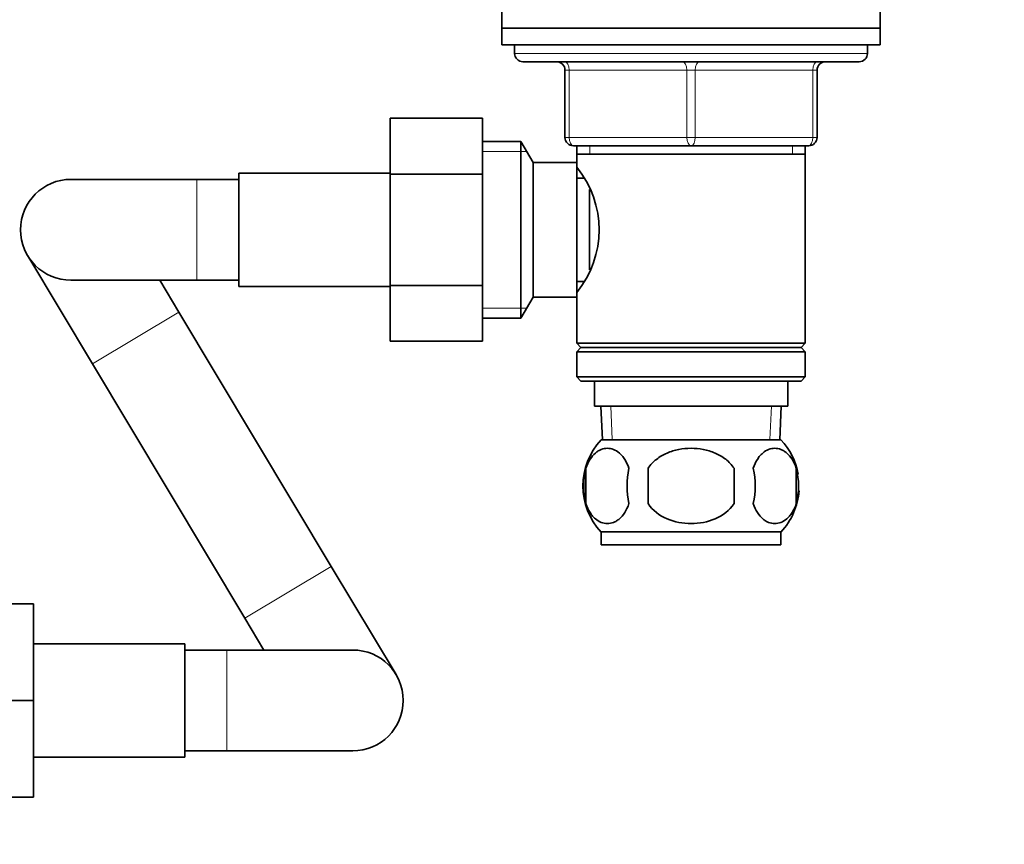
# Model space of a CAD drawing. Units: millimetres. Extents: x 0 to 1478, y 0 to 1758.
# Drawn here: x 727 to 844, y 1075 to 1173 of the extents above; entities that cross this region are included whole.
import ezdxf
from ezdxf import colors
from ezdxf.entities.mleader import LeaderData, LeaderLine
from ezdxf.math import Vec2, Vec3

# ---------------------------------------------------------------- set-up
doc = ezdxf.new("R2010")
doc.units = ezdxf.units.MM
doc.layers.add('DV1_Défaut', color=7, linetype='Continuous')
doc.layers.add('Défaut', color=7, linetype='Continuous')

# ---------------------------------------------------------------- blocks, each defined once
blk = doc.blocks.new('_DOT')
at = {"color": 0}
blk.add_line((0, 0), (-1, 0), dxfattribs=at)
at = {"color": 0, "const_width": 0.333}
blk.add_lwpolyline([(-0.1665, 0, 1), (0.1665, 0, 1)], format="xyb", close=True, dxfattribs=at)
blk = doc.blocks.new('SE')
at = {"layer": 'DV1_Défaut', "color": 7, "linetype": 'Continuous', "lineweight": 35}
for p, q in [((783.99, 1174.46), (783.99, 1172.46)), ((828.99, 1172.46), (828.99, 1174.46)), ((783.99, 1172.46), (828.99, 1172.46)), ((783.99, 1172.46), (828.99, 1172.46)), ((783.99, 1172.46), (783.99, 1170.46)), ((828.99, 1170.46), (828.99, 1172.46)), ((783.99, 1170.46), (828.99, 1170.46)), ((785.49, 1170.46), (785.49, 1169.46)), ((827.49, 1169.46), (827.49, 1170.46)), ((786.49, 1168.46), (826.49, 1168.46)), ((791.49, 1159.46), (791.49, 1167.46)), ((821.49, 1167.46), (821.49, 1159.46)), ((770.69, 1161.74), (770.69, 1155.1)), ((781.69, 1161.74), (770.69, 1161.74)), ((781.69, 1161.74), (781.69, 1155.1)), ((786.25, 1158.96), (781.69, 1158.96)), ((786.25, 1137.96), (786.25, 1158.96)), ((787.69, 1156.46), (786.25, 1158.96)), ((806.49, 1158.46), (792.49, 1158.46)), ((792.89, 1158.46), (792.89, 1157.46)), ((820.49, 1158.46), (806.49, 1158.46)), ((820.09, 1157.46), (820.09, 1158.46)), ((792.89, 1157.46), (792.89, 1156.46)), ((792.89, 1157.46), (820.09, 1157.46)), ((820.09, 1134.96), (820.09, 1157.46)), ((787.69, 1140.46), (787.69, 1156.46)), ((792.89, 1156.46), (787.69, 1156.46)), ((792.89, 1140.46), (792.89, 1156.46)), ((747.69, 1154.46), (732.69, 1154.46)), ((752.69, 1154.46), (747.69, 1154.46)), ((752.69, 1155.21), (752.69, 1141.71)), ((770.69, 1155.21), (752.69, 1155.21)), ((770.69, 1155.1), (770.69, 1141.82)), ((781.69, 1155.1), (770.69, 1155.1)), ((781.69, 1155.1), (781.69, 1141.82)), ((793.68, 1154.61), (792.89, 1154.61)), ((794.39, 1143.68), (794.39, 1153.25)), ((727.55, 1145.38), (735.25, 1132.51)), ((732.69, 1142.46), (747.69, 1142.46)), ((745.55, 1138.68), (743.28, 1142.46)), ((747.69, 1142.46), (752.69, 1142.46)), ((752.69, 1141.71), (770.69, 1141.71)), ((770.69, 1141.82), (770.69, 1135.2)), ((781.69, 1141.82), (770.69, 1141.82)), ((781.69, 1141.82), (781.69, 1135.2)), ((792.89, 1142.31), (793.68, 1142.31)), ((786.25, 1137.96), (787.69, 1140.46)), ((787.69, 1140.46), (792.89, 1140.46)), ((792.89, 1140.46), (792.89, 1134.96)), ((763.68, 1108.41), (745.55, 1138.68)), ((781.69, 1137.96), (786.25, 1137.96)), ((781.69, 1135.2), (770.69, 1135.2)), ((820.09, 1134.96), (792.89, 1134.96)), ((792.89, 1134.96), (793.39, 1134.46)), ((793.39, 1134.46), (792.89, 1133.96)), ((793.39, 1134.46), (819.59, 1134.46)), ((819.59, 1134.46), (820.09, 1134.96)), ((820.09, 1133.96), (819.59, 1134.46)), ((792.89, 1133.96), (820.09, 1133.96)), ((792.89, 1133.96), (792.89, 1130.96)), ((820.09, 1130.96), (820.09, 1133.96)), ((735.25, 1132.51), (753.39, 1102.25)), ((820.09, 1130.96), (792.89, 1130.96)), ((792.89, 1130.96), (793.39, 1130.46)), ((819.59, 1130.46), (820.09, 1130.96)), ((793.39, 1130.46), (819.59, 1130.46)), ((794.99, 1130.46), (794.99, 1127.46)), ((817.99, 1127.46), (817.99, 1130.46)), ((794.99, 1127.46), (817.99, 1127.46)), ((795.77, 1127.46), (795.95, 1123.46)), ((817.04, 1123.46), (817.21, 1127.46)), ((795.79, 1123.46), (817.19, 1123.46)), ((793.97, 1120.09), (793.97, 1115.88)), ((801.37, 1120.09), (801.37, 1115.88)), ((811.62, 1115.88), (811.62, 1120.09)), ((819.01, 1120.09), (819.01, 1115.88)), ((795.79, 1112.51), (817.19, 1112.51)), ((795.79, 1112.51), (795.79, 1110.96)), ((817.19, 1110.96), (817.19, 1112.51)), ((795.79, 1110.96), (817.19, 1110.96)), ((771.39, 1095.55), (763.68, 1108.41)), ((717.24, 1103.96), (728.24, 1103.96)), ((728.24, 1092.46), (728.24, 1103.96)), ((753.39, 1102.25), (755.65, 1098.46)), ((746.24, 1099.21), (728.24, 1099.21)), ((746.24, 1085.71), (746.24, 1099.21)), ((751.24, 1098.46), (746.24, 1098.46)), ((766.24, 1098.46), (751.24, 1098.46)), ((717.24, 1092.46), (728.24, 1092.46)), ((728.24, 1080.96), (728.24, 1092.46)), ((746.24, 1086.46), (751.24, 1086.46)), ((751.24, 1086.46), (766.24, 1086.46)), ((728.24, 1085.71), (746.24, 1085.71)), ((717.24, 1080.96), (728.24, 1080.96))]:
    blk.add_line(p, q, dxfattribs=at)
at = {"layer": 'DV1_Défaut', "color": 7, "linetype": 'Continuous', "lineweight": 18}
for p, q in [((827.49, 1169.46), (785.49, 1169.46)), ((791.49, 1167.46), (791.99, 1167.46)), ((791.99, 1167.46), (791.99, 1159.46)), ((805.99, 1167.46), (791.99, 1167.46)), ((805.99, 1167.46), (806.99, 1167.46)), ((805.99, 1159.46), (805.99, 1167.46)), ((820.99, 1167.46), (806.99, 1167.46)), ((806.99, 1167.46), (806.99, 1159.46)), ((821.49, 1167.46), (820.99, 1167.46)), ((820.99, 1159.46), (820.99, 1167.46)), ((791.49, 1159.46), (791.99, 1159.46)), ((791.99, 1159.46), (805.99, 1159.46)), ((805.99, 1159.46), (806.99, 1159.46)), ((806.99, 1159.46), (820.99, 1159.46)), ((820.99, 1159.46), (821.49, 1159.46)), ((781.69, 1157.78), (786.93, 1157.78)), ((794.43, 1158.46), (794.43, 1157.46)), ((818.55, 1158.46), (818.55, 1157.46)), ((747.69, 1154.46), (747.69, 1142.46)), ((781.69, 1139.15), (786.93, 1139.15)), ((745.55, 1138.68), (735.25, 1132.51)), ((797.11, 1123.51), (796.94, 1127.46)), ((815.88, 1123.51), (816.05, 1127.46)), ((763.68, 1108.41), (753.39, 1102.25)), ((751.24, 1098.46), (751.24, 1086.46))]:
    blk.add_line(p, q, dxfattribs=at)
at = {"layer": 'DV1_Défaut', "color": 7, "linetype": 'Continuous', "lineweight": 35}
for centre, radius, start, end in [((786.49, 1169.46), 1, 180, 270), ((826.49, 1169.46), 1, 270, 0), ((790.49, 1167.46), 1, 0, 90), ((822.49, 1167.46), 1, 90, 180), ((792.49, 1159.46), 1, 180, 270), ((820.49, 1159.46), 1, 270, 0), ((783.79, 1148.46), 11.76, 320.6571, 39.3429), ((732.69, 1148.46), 6, 90, 270), ((801.62, 1117.98), 8, 136.7732, 223.2268), ((811.36, 1117.98), 8, 9.9948, 43.2268), ((802.45, 1117.98), 8.73, 166.0789, 193.9211), ((808.91, 1117.98), 10.04, 167.9213, 192.0787), ((804.97, 1117.98), 9.16, 346.7403, 13.2597), ((810.84, 1117.98), 8.44, 345.5825, 14.4175), ((811.36, 1117.98), 8, 316.7732, 355.9787), ((766.24, 1092.46), 6, 0, 90), ((766.24, 1092.46), 6, 270, 0)]:
    blk.add_arc(centre, radius, start, end, dxfattribs=at)
at = {"layer": 'DV1_Défaut', "color": 7, "linetype": 'Continuous', "lineweight": 18}
for centre, major_axis, start_param, end_param in [((791.49, 1167.46), (0, 1), 4.712389, 6.283185), ((805.49, 1167.46), (0, 1), 4.712389, 6.283185), ((807.49, 1167.46), (0, 1), 0, 1.570796), ((821.49, 1167.46), (0, 1), 0, 1.570796), ((792.49, 1159.46), (0, -1), 4.712389, 6.283185), ((806.49, 1159.46), (0, -1), 4.712389, 6.283185), ((806.49, 1159.46), (0, -1), 0, 1.570796), ((820.49, 1159.46), (0, -1), 0, 1.570796)]:
    blk.add_ellipse(centre, major_axis=major_axis, ratio=0.5, start_param=start_param, end_param=end_param, dxfattribs=at)
at = {"layer": 'DV1_Défaut', "color": 7, "linetype": 'Continuous', "lineweight": 35}
for points, knots in [([(799.1, 1120.09), (798.96, 1120.5), (798.79, 1120.85), (798.5, 1121.3), (798.4, 1121.44), (798.19, 1121.69), (798.08, 1121.8), (797.74, 1122.09), (797.5, 1122.23), (797.02, 1122.42), (796.78, 1122.46), (796.29, 1122.46), (796.04, 1122.42), (795.69, 1122.28), (795.57, 1122.22), (795.33, 1122.08), (795.22, 1121.99), (794.88, 1121.7), (794.67, 1121.46), (794.28, 1120.85), (794.11, 1120.5), (793.97, 1120.09)], [0, 0, 0, 0, 0.125, 0.125, 0.1875, 0.1875, 0.25, 0.25, 0.375, 0.375, 0.5, 0.5, 0.625, 0.625, 0.6875, 0.6875, 0.75, 0.75, 0.875, 0.875, 1, 1, 1, 1]), ([(811.62, 1120.09), (811.34, 1120.49), (811, 1120.85), (810.23, 1121.46), (809.79, 1121.7), (808.9, 1122.09), (808.43, 1122.23), (807.46, 1122.42), (806.98, 1122.46), (806, 1122.46), (805.51, 1122.42), (804.55, 1122.23), (804.09, 1122.09), (803.41, 1121.8), (803.19, 1121.69), (802.77, 1121.44), (802.57, 1121.3), (801.99, 1120.85), (801.64, 1120.49), (801.37, 1120.09)], [0, 0, 0, 0, 0.125, 0.125, 0.25, 0.25, 0.375, 0.375, 0.5, 0.5, 0.625, 0.625, 0.75, 0.75, 0.8125, 0.8125, 0.875, 0.875, 1, 1, 1, 1]), ([(813.89, 1120.09), (814.03, 1120.5), (814.2, 1120.85), (814.48, 1121.3), (814.59, 1121.44), (814.8, 1121.69), (814.91, 1121.8), (815.24, 1122.09), (815.48, 1122.23), (815.96, 1122.42), (816.21, 1122.46), (816.7, 1122.46), (816.94, 1122.42), (817.3, 1122.28), (817.42, 1122.22), (817.65, 1122.08), (817.77, 1121.99), (818.11, 1121.7), (818.32, 1121.46), (818.71, 1120.85), (818.88, 1120.5), (819.01, 1120.09)], [0, 0, 0, 0, 0.125, 0.125, 0.1875, 0.1875, 0.25, 0.25, 0.375, 0.375, 0.5, 0.5, 0.625, 0.625, 0.6875, 0.6875, 0.75, 0.75, 0.875, 0.875, 1, 1, 1, 1]), ([(793.97, 1115.88), (794.11, 1115.47), (794.28, 1115.12), (794.57, 1114.67), (794.67, 1114.53), (794.88, 1114.28), (794.99, 1114.17), (795.33, 1113.88), (795.56, 1113.74), (796.04, 1113.55), (796.29, 1113.51), (796.78, 1113.51), (797.02, 1113.55), (797.38, 1113.69), (797.5, 1113.75), (797.73, 1113.89), (797.85, 1113.98), (798.19, 1114.27), (798.4, 1114.51), (798.79, 1115.12), (798.96, 1115.47), (799.1, 1115.88)], [0, 0, 0, 0, 0.125, 0.125, 0.1875, 0.1875, 0.25, 0.25, 0.375, 0.375, 0.5, 0.5, 0.625, 0.625, 0.6875, 0.6875, 0.75, 0.75, 0.875, 0.875, 1, 1, 1, 1]), ([(801.37, 1115.88), (801.92, 1115.06), (802.74, 1114.46), (804.54, 1113.68), (805.52, 1113.51), (807.48, 1113.51), (808.46, 1113.69), (810.25, 1114.46), (811.07, 1115.06), (811.62, 1115.88)], [0, 0, 0, 0, 0.25, 0.25, 0.5, 0.5, 0.75, 0.75, 1, 1, 1, 1]), ([(819.01, 1115.88), (818.88, 1115.47), (818.71, 1115.12), (818.42, 1114.67), (818.32, 1114.53), (818.11, 1114.28), (818, 1114.17), (817.66, 1113.88), (817.42, 1113.74), (816.94, 1113.55), (816.7, 1113.51), (816.21, 1113.51), (815.96, 1113.55), (815.61, 1113.69), (815.49, 1113.75), (815.25, 1113.89), (815.14, 1113.98), (814.8, 1114.27), (814.59, 1114.51), (814.2, 1115.12), (814.03, 1115.47), (813.89, 1115.88)], [0, 0, 0, 0, 0.125, 0.125, 0.1875, 0.1875, 0.25, 0.25, 0.375, 0.375, 0.5, 0.5, 0.625, 0.625, 0.6875, 0.6875, 0.75, 0.75, 0.875, 0.875, 1, 1, 1, 1])]:
    blk.add_open_spline(points, degree=3, knots=knots, dxfattribs=at)

msp = doc.modelspace()

# ---------------------------------------------------------------- block references
at = {"layer": 'Défaut'}
msp.add_blockref('SE', (0, 0), dxfattribs=at)

# ---------------------------------------------------------------- leaders
at = {"layer": 'Défaut', "color": 7, "linetype": 'Continuous', "lineweight": 18}
ml = msp.add_multileader_mtext('Standard', dxfattribs=at)
ml.set_content('{\\pxsm0.9;\\fSolid Edge ISO|b1||i0||c0|p34;\\W1.;31/10/2018\\P}', color=256)
ml.set_leader_properties()
ml.set_arrow_properties(name='DOT')
ml.build(insert=Vec2(0, 0))
ml.multileader.update_dxf_attribs({"leader_type": 0, "dogleg_length": 0, "arrow_head_size": 12})
ctx = ml.context
ctx.base_point, ctx.char_height, ctx.arrow_head_size, ctx.landing_gap_size = Vec3(1390.41, 1750.71), 12, 12, 4.2
notes = []
notes.append((ctx, [(0, (0, 0, 0), (0, 0), (1, 0), 1, [])]))
ctx.mtext.insert = Vec3(1392.41, 1756.83)
for ctx, leaders in notes:
    for number, flags, end, landing, length, lines in leaders:
        leader = LeaderData()
        leader.index, (leader.has_last_leader_line, leader.has_dogleg_vector, leader.attachment_direction) = number, flags
        leader.last_leader_point, leader.dogleg_vector, leader.dogleg_length = Vec3(end), Vec3(landing), length
        for number, points, colour, breaks in lines:
            line = LeaderLine()
            line.index, line.vertices, line.color, line.breaks = number, Vec3.list(points), colors.encode_raw_color(colour), breaks
            leader.lines.append(line)
        ctx.leaders.append(leader)

doc.saveas('drawing.dxf')
